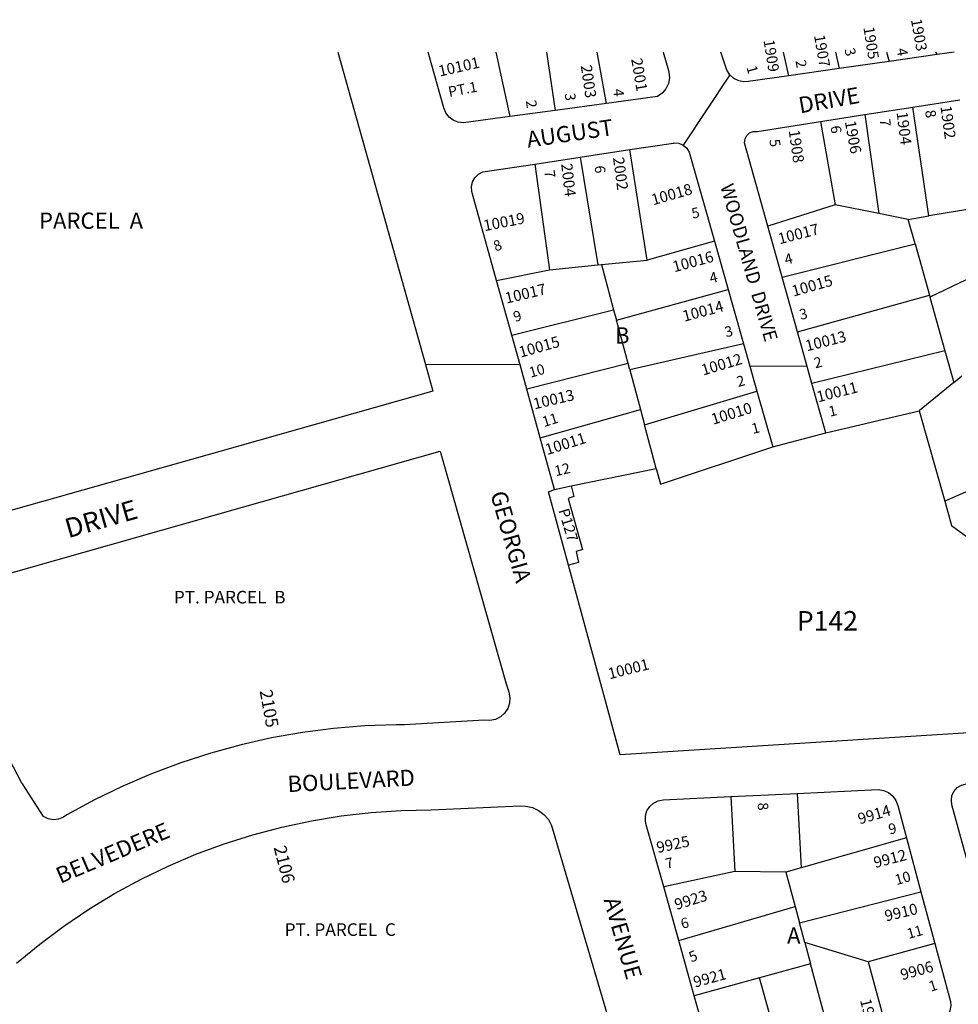
# Model space of a CAD drawing. Units: inches. Extents: x 1297728 to 1303779, y 489332 to 493486.
# Drawn here: x 1299202 to 1300229, y 492409 to 493486 of the extents above; entities that cross this region are included whole.
import ezdxf

# ---------------------------------------------------------------- set-up
doc = ezdxf.new("R2010")
doc.units = ezdxf.units.IN
doc.header["$MEASUREMENT"] = 0
for name, color, linetype, true_color in [('Addresses', 7, 'Continuous', 0xc65bf4), ('Lot-Block-Parcel Text', 7, 'Continuous', 0x735b69), ('Parcel Boundaries', 7, 'Continuous', 0x735b69), ('Street Names', 7, 'Continuous', 0x735b69), ('Street ROW', 7, 'Continuous', 0x735b69)]:
    doc.layers.add(name, color=color, linetype=linetype, true_color=true_color)
doc.styles.add('Arial', font='txt')

msp = doc.modelspace()

# ---------------------------------------------------------------- linework, layer by layer
at = {"layer": 'Parcel Boundaries'}
for p, q in [((1299723.1, 493450.8), (1299738.4, 493380.4)), ((1299778.3, 493450.8), (1299787.8, 493387.1)), ((1299844, 493394.7), (1299834, 493450.8)), ((1300043.4, 493425), (1300037.6, 493450.8)), ((1300094.6, 493450.8), (1300098.7, 493432.8)), ((1300150.6, 493450.8), (1300153.4, 493440.6)), ((1300205.8, 493448.1), (1300204.6, 493450.8)), ((1300196.6, 493271.5), (1300179.1, 493390.6)), ((1300078.3, 493374.8), (1300094.3, 493283.7)), ((1300126.8, 493382.4), (1300142.2, 493274.2)), ((1299888.4, 493223.2), (1299869.6, 493344.1)), ((1299815.2, 493335.8), (1299834.6, 493217.9)), ((1299765.7, 493328.3), (1299781.6, 493212.6)), ((1300094.3, 493283.7), (1300020.7, 493260.5)), ((1300142.2, 493274.2), (1300094.3, 493283.7)), ((1300248.2, 493279.9), (1300196.6, 493271.5)), ((1300174.3, 493267.8), (1300142.2, 493274.2)), ((1300174.3, 493267.8), (1300196.6, 493271.5)), ((1300181.8, 493240.9), (1300174.3, 493267.8)), ((1299962.2, 493243.9), (1299888.4, 493223.2)), ((1300332.7, 493247), (1300198, 493182.8)), ((1300036.4, 493204.5), (1300181.8, 493240.9)), ((1300181.8, 493240.9), (1300197.5, 493184.8)), ((1299838.6, 493218.3), (1299888.4, 493223.2)), ((1299723.8, 493200.8), (1299781.6, 493212.6)), ((1299781.6, 493212.6), (1299834.6, 493217.9)), ((1299834.6, 493217.9), (1299838.6, 493218.3)), ((1299838.6, 493218.3), (1299851.8, 493168.9)), ((1299854.9, 493157.4), (1299977.1, 493191.2)), ((1300053.1, 493144.8), (1300197.5, 493184.8)), ((1300197.5, 493184.8), (1300198, 493182.8)), ((1300198, 493182.8), (1300214.4, 493124)), ((1299740.4, 493141.1), (1299851.8, 493168.9)), ((1299851.8, 493168.9), (1299854.9, 493157.4)), ((1299867.7, 493110), (1299854.9, 493157.4)), ((1299994, 493131.6), (1299869.5, 493103)), ((1300214.4, 493124), (1300068.9, 493088.3)), ((1300214.4, 493124), (1300224.1, 493089.3)), ((1299867.7, 493110), (1299756.8, 493082.1)), ((1299869.5, 493103), (1299867.7, 493110)), ((1299869.5, 493103), (1299881.2, 493059.7)), ((1300224.1, 493089.3), (1300233, 493096.5)), ((1300224.1, 493089.3), (1300186.2, 493058.3)), ((1299885.7, 493042.9), (1300008.7, 493079.6)), ((1299771.6, 493028.7), (1299881.2, 493059.7)), ((1299881.2, 493059.7), (1299885.7, 493042.9)), ((1300084.1, 493034), (1300186.2, 493058.3)), ((1300186.2, 493058.3), (1300214.2, 492959.3)), ((1299898.5, 492995.1), (1299885.7, 493042.9)), ((1300311.1, 493002), (1300214.2, 492959.3)), ((1299805.5, 492976), (1299898.5, 492995.1)), ((1299787.3, 492972.3), (1299805.5, 492976)), ((1299980.2, 492636), (1299984.3, 492554.1)), ((1300052.7, 492639.6), (1300057.1, 492558)), ((1300172.3, 492590.8), (1300057.1, 492558)), ((1299984.3, 492554.1), (1299906.7, 492537.2)), ((1300040.3, 492553.2), (1299984.3, 492554.1)), ((1300057.1, 492558), (1300040.3, 492553.2)), ((1300040.3, 492553.2), (1300050.4, 492515.7)), ((1300055.3, 492497.9), (1300188.1, 492531.9)), ((1299923.2, 492478.6), (1300050.4, 492515.7)), ((1300050.4, 492515.7), (1300055.3, 492497.9)), ((1300061.1, 492476.3), (1300055.3, 492497.9)), ((1300061.1, 492476.3), (1300067.4, 492453.1)), ((1300130.3, 492455.2), (1300061.1, 492476.3)), ((1300203.3, 492475.4), (1300130.3, 492455.2)), ((1300067.4, 492453.1), (1300011.3, 492437.7)), ((1300093, 492358.6), (1300067.4, 492453.1)), ((1300130.3, 492455.2), (1300152.7, 492374.1)), ((1300011.3, 492437.7), (1299940.1, 492418.1)), ((1300038, 492344.3), (1300011.3, 492437.7))]:
    msp.add_line(p, q, dxfattribs=at)
for points in [[(1299898.5, 492995.1), (1299903.1, 492978), (1300025.9, 493018.9)], [(1299805.5, 492976), (1299808.3, 492964.5), (1299802.1, 492962.2), (1299817.6, 492906.6), (1299810.8, 492904.4), (1299813.3, 492892.4), (1299802.5, 492889.2)], [(1300214.2, 492959.3), (1300221.7, 492932.7), (1300314.3, 492865.3), (1300338.7, 492867.4)]]:
    msp.add_lwpolyline(points, dxfattribs=at)
at = {"layer": 'Street ROW'}
for p, q in [((1299906.1, 493450.8), (1299906.1, 493450.8)), ((1300224.5, 493450.8), (1300205.8, 493448.1)), ((1300153.4, 493440.6), (1300098.7, 493432.8)), ((1300205.8, 493448.1), (1300153.4, 493440.6)), ((1300098.7, 493432.8), (1300043.4, 493425)), ((1299979, 493425.9), (1299928, 493349)), ((1299844, 493394.7), (1299787.8, 493387.1)), ((1300179.1, 493390.6), (1300230.7, 493398.6)), ((1299787.8, 493387.1), (1299738.4, 493380.4)), ((1300126.8, 493382.4), (1300179.1, 493390.6)), ((1300078.3, 493374.8), (1300126.8, 493382.4)), ((1299815.2, 493335.8), (1299869.6, 493344.1)), ((1299765.7, 493328.3), (1299815.2, 493335.8)), ((1300036.4, 493204.5), (1300020.7, 493260.5)), ((1299962.2, 493243.9), (1299977.1, 493191.2)), ((1299740.4, 493141.1), (1299723.8, 493200.8)), ((1300053.1, 493144.8), (1300036.4, 493204.5)), ((1299977.1, 493191.2), (1299994, 493131.6)), ((1299994, 493131.6), (1300000.9, 493107.3)), ((1299749.4, 493108.5), (1299645.8, 493109.1)), ((1300000.9, 493107.3), (1300008.7, 493079.6)), ((1300063.7, 493106.9), (1300000.9, 493107.3)), ((1299771.6, 493028.7), (1299756.8, 493082.1)), ((1300084.1, 493034), (1300068.9, 493088.3)), ((1300008.7, 493079.6), (1300025.9, 493018.9)), ((1299787.3, 492972.3), (1299771.6, 493028.7)), ((1300025.9, 493018.9), (1300084.1, 493034)), ((1300172.3, 492590.8), (1300188.1, 492531.9)), ((1299923.2, 492478.6), (1299906.7, 492537.2)), ((1300188.1, 492531.9), (1300203.3, 492475.4)), ((1299940.1, 492418.1), (1299923.2, 492478.6))]:
    msp.add_line(p, q, dxfattribs=at)
for points in [[(1299738.4, 493380.4), (1299687.6, 493373.5), (1299681.8, 493374.1), (1299676.4, 493376.3), (1299671.8, 493379.8), (1299668.3, 493384.5), (1299666.2, 493389.9), (1299648.9, 493450.9)], [(1299906.1, 493450.8), (1299912, 493430.8), (1299912.4, 493428.9), (1299912.8, 493422.6), (1299911.7, 493416.5), (1299909, 493410.8), (1299905.1, 493406), (1299900, 493402.3), (1299844, 493394.7)], [(1300043.4, 493425), (1299999, 493418.6), (1299994.5, 493418.4), (1299988.7, 493419.5), (1299983.4, 493422.1), (1299979, 493425.9), (1299975.7, 493430.9), (1299969.3, 493450.8)], [(1300020.7, 493260.5), (1299995.2, 493351.7), (1299995.6, 493355.9), (1299997.5, 493359.7), (1300000.6, 493362.5), (1300004.6, 493364), (1300008.8, 493364), (1300078.3, 493374.8)], [(1299869.6, 493344.1), (1299917.2, 493351.3), (1299918.2, 493351.4), (1299923.3, 493351), (1299928, 493349), (1299931.9, 493345.7), (1299934.6, 493341.4), (1299962.2, 493243.9)], [(1299723.8, 493200.8), (1299697.1, 493296.8), (1299696.7, 493298.1), (1299696.3, 493303.4), (1299697.4, 493308.7), (1299700, 493313.4), (1299703.9, 493317.2), (1299708.7, 493319.7), (1299765.7, 493328.3)], [(1299756.8, 493082.1), (1299749.4, 493108.5), (1299740.4, 493141.1)], [(1300068.9, 493088.3), (1300063.7, 493106.9), (1300053.1, 493144.8)], [(1299152.4, 492869.5), (1299445.6, 492952.7), (1299661.9, 493014.1), (1299734.4, 492759.5), (1299736.3, 492753), (1299737.3, 492750.3), (1299738.4, 492744.3), (1299737.9, 492738.2), (1299735.9, 492732.4), (1299732.5, 492727.3), (1299727.9, 492723.3), (1299722.4, 492720.6), (1299716.5, 492719.3), (1299710.3, 492719.6), (1299622.9, 492714.7), (1299614, 492714.6), (1299579.7, 492713.4), (1299545.4, 492710.6), (1299511.4, 492706.1), (1299477.6, 492700.2), (1299444.1, 492692.7), (1299411, 492683.6), (1299378.3, 492673), (1299346.1, 492661), (1299314.6, 492647.5), (1299283.7, 492632.5), (1299253.5, 492616.2), (1299249.7, 492613.4), (1299244.3, 492611.4), (1299238.7, 492610.8), (1299233, 492611.8), (1299227.9, 492614.4), (1299204.8, 492650.2), (1299204, 492651.6), (1299190.6, 492676.6)], [(1299802.5, 492889.2), (1299780.7, 492969.7), (1299787.3, 492972.3)], [(1300455.1, 492877), (1300464.5, 492765.8), (1300466.1, 492720.1), (1300020.8, 492691.9), (1299858.9, 492681.6), (1299837.7, 492759.5), (1299802.5, 492889.2)], [(1300243.4, 492549.1), (1300222.1, 492627.1), (1300221.4, 492631.9), (1300222.1, 492637.2), (1300224.4, 492642), (1300227.9, 492645.9), (1300232.4, 492648.6), (1300237.6, 492649.9), (1300242.9, 492649.6), (1300306.6, 492653.8)], [(1300052.7, 492639.6), (1300141.3, 492643.8), (1300147.2, 492642.9), (1300152.6, 492640.4), (1300157.2, 492636.7), (1300160.7, 492631.8), (1300162.8, 492626.2), (1300172.3, 492590.8)], [(1299906.7, 492537.2), (1299887.6, 492605.3), (1299886.7, 492609.3), (1299886.7, 492614.9), (1299888.3, 492620.4), (1299891.3, 492625.2), (1299895.5, 492629), (1299900.6, 492631.4), (1299906.2, 492632.4), (1299980.2, 492636)], [(1299980.2, 492636), (1300020.8, 492638), (1300052.7, 492639.6)], [(1299198.5, 492453.7), (1299223.9, 492474.7), (1299250.3, 492494.4), (1299277.6, 492512.8), (1299305.8, 492529.9), (1299334.7, 492545.7), (1299364.4, 492560), (1299394.7, 492572.9), (1299425.6, 492584.3), (1299457, 492594.2), (1299488.9, 492602.7), (1299521.1, 492609.5), (1299553.6, 492614.9), (1299586.4, 492618.6), (1299619.2, 492620.8), (1299652.2, 492621.5), (1299749.4, 492625.8), (1299755.9, 492625.7), (1299763.1, 492624.1), (1299769.8, 492621), (1299775.6, 492616.6), (1299780.4, 492611), (1299784, 492604.5), (1299844.9, 492397.6)], [(1300203.3, 492475.4), (1300220.4, 492411.7), (1300220.7, 492407.4), (1300219.8, 492401.6), (1300217.5, 492396.4), (1300213.7, 492391.9), (1300209, 492388.7), (1300152.7, 492374.1)], [(1300038, 492344.3), (1299982.9, 492330), (1299977.2, 492330.2), (1299971.7, 492331.9), (1299967, 492335.1), (1299963.2, 492339.4), (1299960.8, 492344.6), (1299940.1, 492418.1)]]:
    msp.add_lwpolyline(points, dxfattribs=at)
for points in [[(1299645.8, 493109.1, 0), (1299654, 493079.7, 0), (1299420.8, 493013.8, 0), (1299134.9, 492933.1, 0), (1299132, 492932.7, 0), (1299125.2, 492933, 0), (1299118.7, 492934.8, 0), (1299112.7, 492938.1, 0), (1299107.7, 492942.6, 0), (1299061.3, 493112, 0), (1298968.3, 493450.9, 0)], [(1299550.2, 493450.9, 0), (1299645.8, 493109.1, 0)]]:
    msp.add_polyline3d(points, dxfattribs=at)

# ---------------------------------------------------------------- texts
at = {"layer": 'Addresses', "color": 18, "true_color": 0x000000, "style": 'Arial'}
for s, height, rotation, p in [('1903', 11.83, -79.6952, (1300177.1, 493486.3)), ('1905', 11.83, -81.0272, (1300125.1, 493477.7)), ('1909', 11.83, -80.7536, (1300015.8, 493463.7)), ('1907', 11.83, -80.1589, (1300071.1, 493468.9)), ('10101', 12.07, 12.7172, (1299661.6, 493424)), ('2001', 12.07, -80.3267, (1299871, 493443.2)), ('2003', 12.07, -81.5452, (1299815.8, 493436)), ('1904', 12.07, -82.6939, (1300161.4, 493384.9)), ('1902', 12.07, -82.1712, (1300209.4, 493391.5)), ('1906', 12.07, -79.765, (1300104.8, 493374.8)), ('1908', 12.07, -81.6343, (1300043.3, 493365)), ('2002', 12.07, -82.4055, (1299851.1, 493335.2)), ('2004', 12.07, -83.2465, (1299794.4, 493328.4)), ('10018', 12.07, 16.0908, (1299895.1, 493283.1)), ('10019', 12.07, 11.0563, (1299710.6, 493254.8)), ('10017', 12.07, 14.4206, (1300033.5, 493240.4)), ('10016', 12.07, 15.2126, (1299918.2, 493209.8)), ('10015', 12.07, 15.8113, (1300048.7, 493183.2)), ('10017', 12.07, 13.3927, (1299734.5, 493175.5)), ('10014', 12.07, 14.9952, (1299929.1, 493155.7)), ('10015', 12.07, 15.6423, (1299750, 493116.4)), ('10013', 12.07, 14.0362, (1300063.2, 493123.3)), ('10012', 12.07, 16.5569, (1299949.8, 493096.8)), ('10011', 12.07, 14.1722, (1300075.7, 493067.5)), ('10013', 12.07, 13.2079, (1299765.3, 493059.8)), ('10010', 12.07, 17.03, (1299960.7, 493042.9)), ('10011', 12.07, 17.4296, (1299779.1, 493009.7)), ('10001', 12.07, 14.0922, (1299847.4, 492764.4)), ('2105', 13.81, -79.7048, (1299464.4, 492751.8)), ('9914', 12.07, 16.2601, (1300121.1, 492605.6)), ('9925', 12.07, 11.6115, (1299900.1, 492574.3)), ('2106', 13.81, -75.6848, (1299479.7, 492580.5)), ('9912', 12.07, 14.4525, (1300138.1, 492557.8)), ('9923', 12.07, 17.2415, (1299920.6, 492511.9)), ('9910', 12.07, 13.3095, (1300150, 492499.4)), ('9921', 12.07, 15.2551, (1299940.9, 492427)), ('9906', 12.07, 15.5242, (1300167.6, 492435)), ('1903', 12.07, -75.6186, (1300121.4, 492413.2))]:
    msp.add_text(s, height=height, rotation=rotation, dxfattribs=at).set_placement(p)
at = {"layer": 'Lot-Block-Parcel Text', "color": 14, "true_color": 0xa80000, "style": 'Arial'}
for s, height, rotation, p in [('3', 11.4, -75.8885, (1300104.3, 493453.8)), ('4', 11.4, -80.2291, (1300161.5, 493454.2)), ('2', 11.4, -79.0844, (1300050.7, 493441.2)), ('1', 11.4, -73.7324, (1299997, 493434.3)), ('PT.1', 11.36, 11.0124, (1299672, 493401.6)), ('3', 11.4, -84.2694, (1299798.4, 493405.6)), ('4', 11.4, -85.9766, (1299851.5, 493410.4)), ('2', 11.4, -81.7068, (1299755.7, 493397.5)), ('8', 11.4, -78.8236, (1300192.4, 493386.4)), ('7', 11.4, -85.7243, (1300143.2, 493377.6)), ('6', 11.4, -82.535, (1300089.1, 493369.7)), ('5', 11.4, -81.7485, (1300022.2, 493354.8)), ('7', 11.4, -80.9693, (1299775.8, 493320.8)), ('6', 11.4, -87.7001, (1299831.2, 493326.5)), ('5', 11.4, 11.2876, (1299938.3, 493268.5)), ('8', 11.4, 20.1215, (1299722.7, 493232.5)), ('4', 11.4, 14.5422, (1300040.5, 493218)), ('4', 11.4, 13.5288, (1299958.2, 493197.7)), ('9', 11.4, 16.7386, (1299744, 493155.3)), ('3', 11.4, 13.3424, (1300056.6, 493157.7)), ('3', 11.4, 14.7607, (1299975.1, 493138.6)), ('2', 11.4, 13.9979, (1300072.6, 493104.7)), ('10', 11.36, 15.951, (1299761.1, 493094.4)), ('2', 11.4, 14.7193, (1299988.2, 493084.3)), ('1', 11.4, 13.4715, (1300088.6, 493051.7)), ('11', 11.36, 17.3009, (1299775.7, 493040.4)), ('1', 11.4, 13.7315, (1300004.3, 493032.9)), ('12', 11.36, 12.9278, (1299788.5, 492986.6)), ('P127', 11.83, -73.3194, (1299791.3, 492949.4)), ('8', 11.4, -83.8687, (1300009.3, 492629)), ('9', 11.4, 11.9117, (1300153.9, 492594.6)), ('7', 11.4, 12.888, (1299909.8, 492556.8)), ('10', 11.36, 16.2366, (1300161.5, 492539.1)), ('6', 11.4, 13.6349, (1299926.8, 492491.2)), ('11', 11.36, 15.7509, (1300174.6, 492480.2)), ('5', 11.4, 21.7244, (1299936.9, 492454.5)), ('1', 11.4, 18.4255, (1300199, 492422.4))]:
    msp.add_text(s, height=height, rotation=rotation, dxfattribs=at).set_placement(p)
for s, height, p in [('PARCEL  A', 17.75, (1299223, 493257.5)), ('B', 17.8, (1299853.3, 493131.9)), ('PT. PARCEL  B', 13.806, (1299370.6, 492847.4)), ('P142', 21.3, (1300052.4, 492817.8)), ('PT. PARCEL  C', 13.806, (1299491.8, 492483.6)), ('A', 17.8, (1300041.6, 492475.1))]:
    msp.add_text(s, height=height, dxfattribs=at).set_placement(p)
at = {"layer": 'Street Names', "color": 18, "true_color": 0x000000, "style": 'Arial'}
for s, height, rotation, p in [('DRIVE', 17.75, 10.0039, (1300055.9, 493383.7)), ('AUGUST', 17.75, 8.4135, (1299758.1, 493346.2)), ('WOODLAND  DRIVE', 14.792, -74.0024, (1299968.4, 493304.2)), ('GEORGIA', 17.75, -74.0024, (1299716.8, 492967.5)), ('DRIVE', 21.3, 16.0026, (1299255, 492918.7)), ('BOULEVARD', 17.75, 3.0023, (1299495.4, 492640.9)), ('BELVEDERE', 17.75, 23.0042, (1299246.3, 492540.5)), ('AVENUE', 17.75, -74.0023, (1299840.7, 492523.1))]:
    msp.add_text(s, height=height, rotation=rotation, dxfattribs=at).set_placement(p)

doc.saveas('drawing.dxf')
